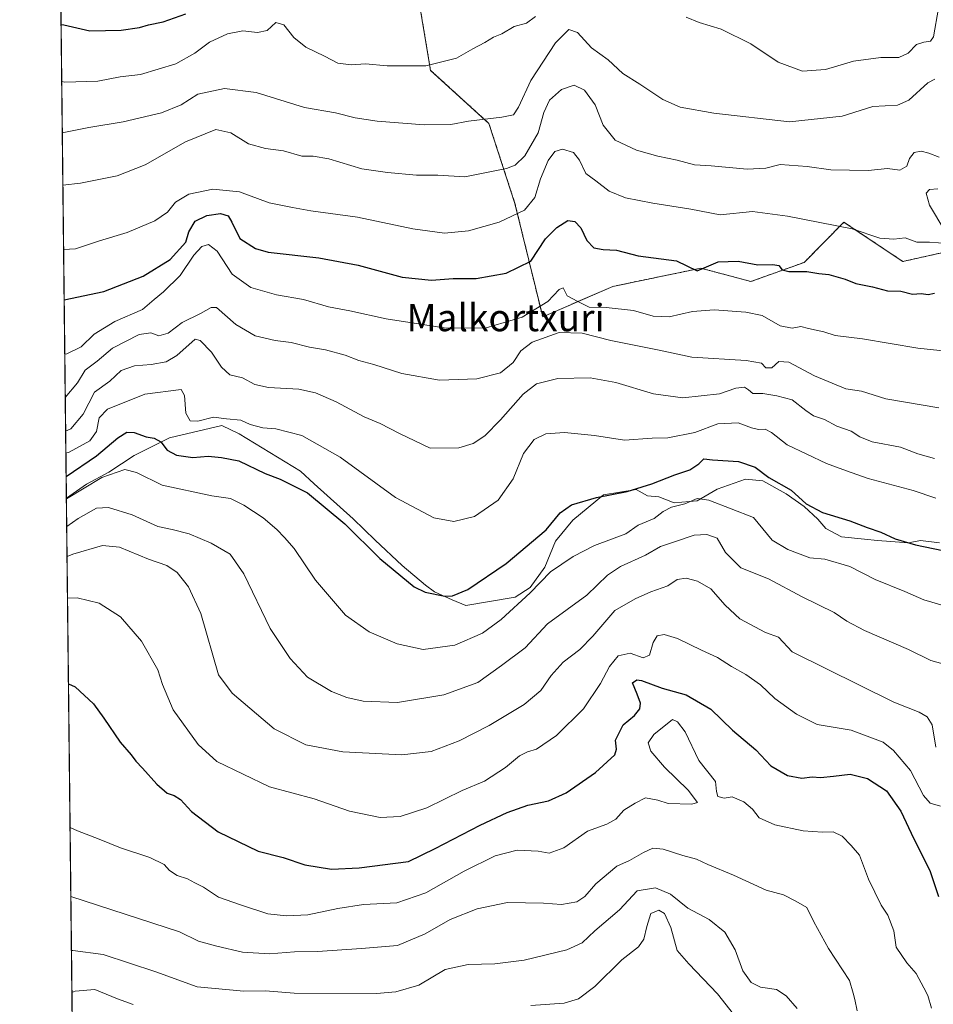
# Model space of a CAD drawing. Units: metres. Extents: x 576430 to 579863, y 4756619 to 4758971.
# Drawn here: x 576443 to 576712, y 4757178 to 4757468 of the extents above; entities that cross this region are included whole.
import ezdxf
from ezdxf.enums import TextEntityAlignment as Align

# ---------------------------------------------------------------- set-up
doc = ezdxf.new("R2010")
doc.units = ezdxf.units.M
doc.header["$MEASUREMENT"] = 0
doc.linetypes.add('TRAZOS', pattern=[0.75, 0.5, -0.25])
for name, color, linetype, lineweight in [('Arbolado forestal', 92, 'TRAZOS', 0), ('Arbolado forestal CxS', 92, 'Continuous', 0), ('Comarca CxS', 133, 'Continuous', 0), ('Comunidad Autónoma CxS', 142, 'Continuous', 0), ('Curva de nivel maestra', 36, 'Continuous', 30), ('Curva de nivel normal', 36, 'Continuous', 0), ('Entidad de ámbito territorial CxS', 92, 'Continuous', 0), ('Espacio natural protegido', 2, 'Continuous', 13), ('Espacio natural protegido CxS', 2, 'Continuous', 0), ('Municipio CxS', 142, 'Continuous', 0), ('Provincia CxS', 1, 'Continuous', 0), ('Texto cartográfico', 19, 'Continuous', 0)]:
    doc.layers.add(name, color=color, linetype=linetype, lineweight=lineweight)
doc.styles.add('Arial', font='txt', dxfattribs={"height": 0.2})

# ---------------------------------------------------------------- blocks, each defined once
blk = doc.blocks.new('*U169')
at = {"layer": 'Curva de nivel normal', "color": 36, "linetype": 'Continuous', "lineweight": 0}
blk.add_polyline3d([(576456.77, 4757347.23, 1060), (576458.34, 4757347.9, 1060), (576461.91, 4757352.23, 1060), (576465.28, 4757358.68, 1060), (576469.81, 4757361.91, 1060), (576473.12, 4757365.07, 1060), (576477.05, 4757366.44, 1060), (576481.96, 4757366.8, 1060), (576486.42, 4757367.59, 1060), (576489.54, 4757369.51, 1060), (576494.97, 4757374.31, 1060), (576496.4, 4757373.93, 1060), (576499.79, 4757370.47, 1060), (576502.67, 4757366.02, 1060), (576505.18, 4757363.82, 1060), (576508.86, 4757362.88, 1060), (576512.53, 4757360.99, 1060), (576516.55, 4757360.12, 1060), (576525.48, 4757359.58, 1060), (576530.44, 4757358.46, 1060), (576536.46, 4757355.81, 1060), (576544.75, 4757351.43, 1060), (576549.45, 4757349.47, 1060), (576555.17, 4757346.52, 1060), (576564.17, 4757342.18, 1060), (576572.65, 4757342.3, 1060), (576576.88, 4757343.59, 1060), (576580.28, 4757345.85, 1060), (576584.93, 4757350.54, 1060), (576591.53, 4757358.14, 1060), (576595.47, 4757361.17, 1060), (576601.78, 4757362.73, 1060), (576611.31, 4757362.91, 1060), (576618.87, 4757361.55, 1060), (576629.97, 4757358.16, 1060), (576638.6, 4757357.04, 1060), (576649.37, 4757358.18, 1060), (576654.22, 4757359.88, 1060), (576656.73, 4757360.21, 1060), (576657.99, 4757359.41, 1060), (576659.22, 4757358.3, 1060), (576662.16, 4757358.28, 1060), (576666.29, 4757357.6, 1060), (576670.86, 4757356.4, 1060), (576674.84, 4757353.31, 1060), (576677.06, 4757351.73, 1060), (576680.3, 4757350.65, 1060), (576683.97, 4757348.65, 1060), (576688.21, 4757347.22, 1060), (576690.72, 4757345.5, 1060), (576694.34, 4757344.09, 1060), (576702.7, 4757342.48, 1060), (576707.86, 4757340.54, 1060), (576712.78, 4757339.13, 1060)], dxfattribs=at)
blk = doc.blocks.new('*U170')
at = {"layer": 'Curva de nivel normal', "color": 36, "linetype": 'Continuous', "lineweight": 0}
blk.add_polyline3d([(576455.97, 4757419.69, 1085), (576461.17, 4757420.23, 1085), (576471.94, 4757422.38, 1085), (576480.19, 4757425.63, 1085), (576492.06, 4757432.46, 1085), (576501.02, 4757436, 1085), (576505.45, 4757435.08, 1085), (576510.66, 4757431.8, 1085), (576515.69, 4757430.43, 1085), (576520.98, 4757429.8, 1085), (576526.32, 4757428.21, 1085), (576529.71, 4757428.17, 1085), (576534.36, 4757427.4, 1085), (576544.03, 4757424.46, 1085), (576551.63, 4757423.43, 1085), (576560.11, 4757422.61, 1085), (576566.47, 4757422.57, 1085), (576574.43, 4757422.15, 1085), (576586.67, 4757424.52, 1085), (576589.18, 4757425.57, 1085), (576592.06, 4757428.33, 1085), (576595.96, 4757435.04, 1085), (576597.64, 4757441.02, 1085), (576599.32, 4757444.73, 1085), (576602.86, 4757447.79, 1085), (576606.63, 4757449.13, 1085), (576609.63, 4757447.66, 1085), (576612.76, 4757443.33, 1085), (576615.09, 4757437.33, 1085), (576618.7, 4757432.94, 1085), (576624.98, 4757429.99, 1085), (576631.2, 4757428.17, 1085), (576636.89, 4757427.06, 1085), (576642.03, 4757425.67, 1085), (576646.97, 4757425.32, 1085), (576657.54, 4757424.38, 1085), (576663.06, 4757424.7, 1085), (576667.33, 4757425.78, 1085), (576675.19, 4757425.15, 1085), (576682.19, 4757424.15, 1085), (576693.19, 4757424, 1085), (576698.86, 4757424.59, 1085), (576702.53, 4757424.02, 1085), (576704.58, 4757425.23, 1085), (576705.37, 4757427.46, 1085), (576706.76, 4757429.27, 1085), (576708.82, 4757429.7, 1085), (576711.03, 4757429.05, 1085), (576714.12, 4757427.91, 1085)], dxfattribs=at)
blk = doc.blocks.new('*U172')
at = {"layer": 'Curva de nivel normal', "color": 36, "linetype": 'Continuous', "lineweight": 0}
blk.add_polyline3d([(576458.304553, 4757210.236953, 1015), (576490.36, 4757199.83, 1015), (576495.88, 4757197.04, 1015), (576501.36, 4757195.59, 1015), (576508.84, 4757193.83, 1015), (576516.86, 4757193.31, 1015), (576524.23, 4757193.86, 1015), (576531.01, 4757194.03, 1015), (576543.9, 4757194.85, 1015), (576554.53, 4757195.81, 1015), (576562.66, 4757199.17, 1015), (576570.05, 4757203.38, 1015), (576577.99, 4757206.52, 1015), (576586.97, 4757208.44, 1015), (576597.52, 4757208.2, 1015), (576602.82, 4757207.84, 1015), (576607.4, 4757208.67, 1015), (576609.72, 4757210.2, 1015), (576612.94, 4757213.95, 1015), (576619.19, 4757219.15, 1015), (576622.94, 4757220.76, 1015), (576627.03, 4757223.19, 1015), (576629.79, 4757224.39, 1015), (576632.79, 4757224.14, 1015), (576638.6, 4757222.25, 1015), (576642.62, 4757221.18, 1015), (576646.01, 4757219.58, 1015), (576653.5, 4757216.5, 1015), (576663.18, 4757212.1, 1015), (576668.29, 4757210.64, 1015), (576671.89, 4757208.79, 1015), (576675.11, 4757207, 1015), (576677.17, 4757202.73, 1015), (576681.54, 4757194.89, 1015), (576687.69, 4757185.41, 1015), (576688.83, 4757181.68, 1015), (576689.28, 4757179.91, 1015), (576689.98, 4757176.5, 1015)], dxfattribs=at)
blk = doc.blocks.new('*U175')
at = {"layer": 'Curva de nivel normal', "color": 36, "linetype": 'Continuous', "lineweight": 0}
for points in [[(576455.62, 4757450.2, 1095), (576456.53, 4757450.02, 1095), (576466.25, 4757450.29, 1095), (576472.83, 4757451.52, 1095), (576478.88, 4757452.28, 1095), (576489.27, 4757455.42, 1095), (576494.86, 4757458.48, 1095), (576499.19, 4757461.78, 1095), (576504.51, 4757464.22, 1095), (576508.94, 4757465.11, 1095), (576513.27, 4757464.61, 1095), (576516.11, 4757465.24, 1095), (576518.72, 4757467.51, 1095), (576521.06, 4757466.85, 1095), (576523.99, 4757463.15, 1095), (576527.51, 4757460.32, 1095), (576533.01, 4757457.64, 1095), (576536.98, 4757455.58, 1095), (576540.88, 4757455.04, 1095), (576545.14, 4757455.37, 1095), (576551.48, 4757454.83, 1095), (576562.85, 4757454.76, 1095), (576571.97, 4757457.01, 1095), (576576.79, 4757459.81, 1095), (576580.24, 4757461.63, 1095), (576582.81, 4757463.23, 1095), (576585.27, 4757464.17, 1095), (576588.88, 4757466.34, 1095), (576592.53, 4757467.34, 1095), (576595.19, 4757469.35, 1095)], [(576639.58, 4757469.1, 1095), (576643.42, 4757467.58, 1095), (576649.9, 4757465.63, 1095), (576658.63, 4757461.29, 1095), (576666.74, 4757455.86, 1095), (576673.89, 4757453.18, 1095), (576680.62, 4757453.71, 1095), (576688.86, 4757456.12, 1095), (576696.94, 4757457.25, 1095), (576702.22, 4757457.26, 1095), (576704.99, 4757458.54, 1095), (576707.44, 4757461.05, 1095), (576709.58, 4757461.74, 1095), (576711.54, 4757462.07, 1095), (576712.43, 4757463.36, 1095), (576713.97, 4757471.81, 1095)]]:
    blk.add_polyline3d(points, dxfattribs=at)
blk = doc.blocks.new('*U179')
at = {"layer": 'Curva de nivel normal', "color": 36, "linetype": 'Continuous', "lineweight": 0}
for points in [[(576458.62, 4757181.94, 1005), (576459.56, 4757182.27, 1005), (576465.36, 4757182.84, 1005), (576472.05, 4757180.1, 1005), (576476.71, 4757178.35, 1005)], [(576593.86, 4757178.1, 1005), (576603.69, 4757178.8, 1005), (576607.86, 4757180.03, 1005), (576612.69, 4757183.69, 1005), (576620.59, 4757191.54, 1005), (576625.58, 4757195.36, 1005), (576627.14, 4757197.65, 1005), (576628.03, 4757201.36, 1005), (576629.2, 4757205.21, 1005), (576631.5, 4757206.18, 1005), (576633.2, 4757205.21, 1005), (576635.03, 4757201.05, 1005), (576636.93, 4757194.28, 1005), (576640.33, 4757190.36, 1005), (576648.86, 4757181.51, 1005), (576653.55, 4757175.57, 1005)]]:
    blk.add_polyline3d(points, dxfattribs=at)
blk = doc.blocks.new('*U198')
at = {"layer": 'Curva de nivel normal', "color": 36, "linetype": 'Continuous', "lineweight": 0}
blk.add_polyline3d([(576455.79, 4757435.02, 1090), (576463.59, 4757436.61, 1090), (576473.74, 4757438.28, 1090), (576485.06, 4757440.97, 1090), (576490.81, 4757443.26, 1090), (576495.68, 4757446.43, 1090), (576503.54, 4757448.09, 1090), (576512.94, 4757446.95, 1090), (576527.16, 4757442.5, 1090), (576536.28, 4757440.96, 1090), (576542.12, 4757439.47, 1090), (576548.53, 4757438.54, 1090), (576562.45, 4757437.43, 1090), (576570.27, 4757437.48, 1090), (576575.48, 4757438.46, 1090), (576585.24, 4757439.7, 1090), (576588.76, 4757440.4, 1090), (576590.21, 4757442.63, 1090), (576593.82, 4757450.43, 1090), (576601.12, 4757461.58, 1090), (576605.04, 4757465.45, 1090), (576607.54, 4757464.6, 1090), (576611.67, 4757460.1, 1090), (576616.64, 4757456.56, 1090), (576620.94, 4757452.58, 1090), (576625.94, 4757449.39, 1090), (576632.69, 4757444.9, 1090), (576637.85, 4757442.66, 1090), (576647.75, 4757440.88, 1090), (576670.03, 4757438.29, 1090), (576685.55, 4757439.96, 1090), (576694.63, 4757442.82, 1090), (576701.8, 4757443.2, 1090), (576705.18, 4757444.66, 1090), (576710.77, 4757449.79, 1090), (576712.82, 4757450.85, 1090)], dxfattribs=at)
blk = doc.blocks.new('*U200')
at = {"layer": 'Curva de nivel normal', "color": 36, "linetype": 'Continuous', "lineweight": 0}
blk.add_polyline3d([(576456.66, 4757357.17, 1065), (576460.31, 4757361.4, 1065), (576462.51, 4757365.21, 1065), (576466.06, 4757367.87, 1065), (576470.61, 4757371.7, 1065), (576478.42, 4757375.68, 1065), (576481.86, 4757376.21, 1065), (576484.28, 4757375.33, 1065), (576486.98, 4757376.12, 1065), (576491.16, 4757379.22, 1065), (576496.53, 4757381.84, 1065), (576499.62, 4757383.65, 1065), (576501.23, 4757383.62, 1065), (576506.94, 4757378.64, 1065), (576512.65, 4757375.33, 1065), (576518.52, 4757373.9, 1065), (576523.22, 4757373.35, 1065), (576528.59, 4757371.95, 1065), (576533.36, 4757371.14, 1065), (576539.16, 4757369.58, 1065), (576543.2, 4757368.07, 1065), (576547.54, 4757366.89, 1065), (576555.84, 4757364.21, 1065), (576566.94, 4757362.24, 1065), (576577.96, 4757362.6, 1065), (576584.93, 4757364.38, 1065), (576588.63, 4757367.4, 1065), (576590.86, 4757370.84, 1065), (576594.19, 4757373.47, 1065), (576602.19, 4757376.22, 1065), (576608.95, 4757376.1, 1065), (576617.44, 4757373.93, 1065), (576631.67, 4757371.02, 1065), (576641.23, 4757368.99, 1065), (576657.22, 4757368.05, 1065), (576661.81, 4757367.28, 1065), (576663.02, 4757365.83, 1065), (576664.86, 4757365.9, 1065), (576666.86, 4757367.72, 1065), (576669.86, 4757367.52, 1065), (576677.39, 4757363.48, 1065), (576686.65, 4757359.66, 1065), (576691.28, 4757359.02, 1065), (576698.38, 4757356.74, 1065), (576714.07, 4757354.08, 1065)], dxfattribs=at)
blk = doc.blocks.new('*U203')
at = {"layer": 'Curva de nivel normal', "color": 36, "linetype": 'Continuous', "lineweight": 0}
for points in [[(576456.18, 4757400.75, 1080), (576459.67, 4757400.95, 1080), (576466.8, 4757403.29, 1080), (576474.95, 4757405.74, 1080), (576483.04, 4757409.16, 1080), (576486.75, 4757411.69, 1080), (576489.11, 4757414.66, 1080), (576493.08, 4757416.98, 1080), (576500.14, 4757418.48, 1080), (576507.97, 4757417.65, 1080), (576516.75, 4757414.43, 1080), (576523.58, 4757413.03, 1080), (576529, 4757412.06, 1080), (576542.73, 4757410.27, 1080), (576559.04, 4757406.78, 1080), (576568.37, 4757405.54, 1080), (576575.49, 4757406.25, 1080), (576584.53, 4757408.71, 1080), (576591.92, 4757412.28, 1080), (576595.04, 4757416.02, 1080), (576596.64, 4757421.54, 1080), (576598.94, 4757426.92, 1080), (576600.9, 4757429.56, 1080), (576603.19, 4757430.24, 1080), (576606.41, 4757429.26, 1080), (576608.2, 4757426.99, 1080), (576610.01, 4757423.13, 1080), (576612.99, 4757420.97, 1080), (576616.86, 4757417.86, 1080), (576621.76, 4757415.9, 1080), (576629.79, 4757414.33, 1080), (576641.01, 4757412.58, 1080), (576649.58, 4757410.95, 1080), (576659.17, 4757411.94, 1080), (576669.49, 4757410.5, 1080), (576688.45, 4757406.8, 1080), (576696.65, 4757404, 1080), (576700.72, 4757403.74, 1080), (576704.14, 4757404.16, 1080), (576707.53, 4757402.82, 1080), (576711.31, 4757402.84, 1080), (576716.53, 4757402.51, 1080)], [(576715.82, 4757406.16, 1080), (576711.25, 4757413.72, 1080), (576710.28, 4757417.28, 1080), (576711.27, 4757418.36, 1080), (576713.76, 4757418.6, 1080)]]:
    blk.add_polyline3d(points, dxfattribs=at)
blk = doc.blocks.new('*U205')
at = {"layer": 'Curva de nivel normal', "color": 36, "linetype": 'Continuous', "lineweight": 0}
blk.add_polyline3d([(576716.19, 4757370.8, 1070), (576707.86, 4757371.62, 1070), (576691.53, 4757374.41, 1070), (576683.53, 4757375.43, 1070), (576680.19, 4757376.45, 1070), (576675.64, 4757377.47, 1070), (576673.35, 4757377.99, 1070), (576670.82, 4757377.52, 1070), (576667.28, 4757378.23, 1070), (576661.95, 4757381.23, 1070), (576657.19, 4757382.3, 1070), (576647.8, 4757382.93, 1070), (576641.44, 4757382.46, 1070), (576634.59, 4757380.93, 1070), (576629.88, 4757381.12, 1070), (576624.12, 4757382.7, 1070), (576616.05, 4757383.59, 1070), (576611.06, 4757383.77, 1070), (576607.66, 4757385.37, 1070), (576604.58, 4757387.11, 1070), (576603.36, 4757389.45, 1070), (576602.13, 4757388.97, 1070), (576598.87, 4757385.36, 1070), (576591.28, 4757380.74, 1070), (576580.68, 4757377.69, 1070), (576568.86, 4757377.58, 1070), (576558.21, 4757379.2, 1070), (576551.2, 4757380.31, 1070), (576540.53, 4757382.65, 1070), (576534.19, 4757383.82, 1070), (576526.86, 4757385.99, 1070), (576518.86, 4757387.4, 1070), (576511.35, 4757389.49, 1070), (576505.82, 4757393.46, 1070), (576501.39, 4757400.2, 1070), (576498.87, 4757402.16, 1070), (576496.86, 4757401.64, 1070), (576494.53, 4757399.02, 1070), (576490.55, 4757393.09, 1070), (576485.63, 4757388.21, 1070), (576482.88, 4757385.98, 1070), (576479.46, 4757383, 1070), (576471.25, 4757379.51, 1070), (576465.16, 4757375.76, 1070), (576461.35, 4757372.06, 1070), (576457.17, 4757370.01, 1070), (576456.52, 4757369.89, 1070)], dxfattribs=at)
blk = doc.blocks.new('*U211')
at = {"layer": 'Curva de nivel normal', "color": 36, "linetype": 'Continuous', "lineweight": 0}
blk.add_polyline3d([(576458.482297, 4757194.323467, 1010), (576458.95, 4757194.3, 1010), (576467.82, 4757193.16, 1010), (576483.34, 4757188.02, 1010), (576495.58, 4757183.6, 1010), (576509.32, 4757182.33, 1010), (576515.71, 4757182.39, 1010), (576524.06, 4757181.74, 1010), (576548.34, 4757181.66, 1010), (576554.08, 4757182.1, 1010), (576560.82, 4757184.05, 1010), (576568.55, 4757188.67, 1010), (576575.32, 4757190.2, 1010), (576583.2, 4757190.35, 1010), (576591.85, 4757191.43, 1010), (576604.41, 4757194.48, 1010), (576608.98, 4757196.53, 1010), (576612.66, 4757200.11, 1010), (576619.98, 4757206.29, 1010), (576625.19, 4757211.82, 1010), (576630.52, 4757212.74, 1010), (576634.99, 4757210.91, 1010), (576640.09, 4757206.78, 1010), (576646.38, 4757203.44, 1010), (576650.96, 4757199.65, 1010), (576654.03, 4757194.5, 1010), (576656.24, 4757188.28, 1010), (576658.73, 4757184.91, 1010), (576661.53, 4757183.5, 1010), (576666.19, 4757182.76, 1010), (576669.08, 4757180.99, 1010), (576672.25, 4757177.26, 1010)], dxfattribs=at)
blk = doc.blocks.new('*U216')
at = {"layer": 'Curva de nivel normal', "color": 36, "linetype": 'Continuous', "lineweight": 0}
blk.add_polyline3d([(576456.8474, 4757340.6997, 1055), (576457.79, 4757341, 1055), (576463.88, 4757344.33, 1055), (576465.85, 4757347.14, 1055), (576466.7, 4757351.13, 1055), (576469.11, 4757353.73, 1055), (576480.14, 4757358.07, 1055), (576490.78, 4757359.46, 1055), (576491.84, 4757357.67, 1055), (576492.22, 4757352.49, 1055), (576493.44, 4757350.27, 1055), (576495.7, 4757350.13, 1055), (576500.38, 4757351.38, 1055), (576504.21, 4757350.84, 1055), (576508.36, 4757350.43, 1055), (576511.19, 4757349.2, 1055), (576514.86, 4757348.15, 1055), (576518.73, 4757347.91, 1055), (576526.32, 4757345.98, 1055), (576537.65, 4757339.57, 1055), (576554, 4757327.68, 1055), (576565.26, 4757321.74, 1055), (576571.11, 4757320.62, 1055), (576577.19, 4757322.08, 1055), (576584.19, 4757326.94, 1055), (576588.65, 4757333.18, 1055), (576591.69, 4757340.65, 1055), (576594.83, 4757344.77, 1055), (576598.25, 4757346.43, 1055), (576603.71, 4757346.78, 1055), (576612.58, 4757345.93, 1055), (576621.41, 4757344.53, 1055), (576629.58, 4757345.16, 1055), (576634.19, 4757345.24, 1055), (576642.19, 4757346.8, 1055), (576648.93, 4757349.4, 1055), (576654.88, 4757349.64, 1055), (576658.85, 4757348.2, 1055), (576660.92, 4757347.66, 1055), (576662.82, 4757347.76, 1055), (576664.73, 4757346.81, 1055), (576669.36, 4757343.23, 1055), (576680.91, 4757337.72, 1055), (576686.86, 4757335.52, 1055), (576693.17, 4757333.31, 1055), (576706.42, 4757329.76, 1055), (576713.17, 4757327.46, 1055)], dxfattribs=at)
blk = doc.blocks.new('*U217')
at = {"layer": 'Curva de nivel maestra', "color": 36, "linetype": 'Continuous', "lineweight": 30}
blk.add_polyline3d([(576455.44, 4757466.97, 1100), (576456.23, 4757466.91, 1100), (576463.94, 4757465.08, 1100), (576473.13, 4757465.34, 1100), (576478.53, 4757466.07, 1100), (576481.19, 4757466.85, 1100), (576485.53, 4757467.72, 1100), (576492.19, 4757470.08, 1100)], dxfattribs=at)
blk = doc.blocks.new('*U227')
at = {"layer": 'Curva de nivel maestra', "color": 36, "linetype": 'Continuous', "lineweight": 30}
blk.add_polyline3d([(576456.34, 4757385.85, 1075), (576468.08, 4757388.34, 1075), (576479.58, 4757392.84, 1075), (576487.55, 4757397.76, 1075), (576492.2, 4757402.87, 1075), (576493.07, 4757405.87, 1075), (576494.94, 4757409.1, 1075), (576498.39, 4757410.76, 1075), (576502.42, 4757411.3, 1075), (576504.66, 4757410.62, 1075), (576505.76, 4757408.76, 1075), (576508.09, 4757403.97, 1075), (576512.71, 4757401.01, 1075), (576516.46, 4757399.94, 1075), (576531.34, 4757398.24, 1075), (576542.94, 4757396.09, 1075), (576555.92, 4757392.59, 1075), (576564.58, 4757391.71, 1075), (576570.91, 4757392.18, 1075), (576577.71, 4757392.18, 1075), (576586.57, 4757393.72, 1075), (576593.78, 4757397.28, 1075), (576598.18, 4757403.87, 1075), (576601.5, 4757407.23, 1075), (576604.74, 4757409.23, 1075), (576606.82, 4757408.94, 1075), (576608.52, 4757407.04, 1075), (576610.32, 4757403.4, 1075), (576612.38, 4757401.24, 1075), (576615.1, 4757400.72, 1075), (576619.02, 4757400.56, 1075), (576625.48, 4757398.82, 1075), (576636.79, 4757397.4, 1075), (576642.86, 4757394.39, 1075), (576649.02, 4757397.04, 1075), (576654.91, 4757397.3, 1075), (576660.68, 4757396.23, 1075), (576665.15, 4757396.32, 1075), (576666.85, 4757395.96, 1075), (576667.86, 4757394.74, 1075), (576669.84, 4757394.22, 1075), (576675.11, 4757394.22, 1075), (576678.64, 4757393.68, 1075), (576681.57, 4757393.35, 1075), (576686.41, 4757391.97, 1075), (576689.58, 4757390.73, 1075), (576694.53, 4757389.69, 1075), (576698.86, 4757388.58, 1075), (576702.79, 4757388.45, 1075), (576706.25, 4757387.56, 1075), (576708.79, 4757387.74, 1075), (576710.88, 4757387.47, 1075), (576712.74, 4757387.84, 1075)], dxfattribs=at)

msp = doc.modelspace()

# ---------------------------------------------------------------- linework, layer by layer
at = {"layer": 'Arbolado forestal', "color": 92, "linetype": 'TRAZOS', "lineweight": 0}
for points in [[(576458.76, 4757169.64, 996.28), (576451.96, 4757778.55, 1201.72)], [(576789.47, 4757472.08, 1102.78), (576777.42, 4757452.61, 1097.71), (576751.87, 4757422.19, 1086.23), (576717.48, 4757400.31, 1078.95), (576703.41, 4757397.18, 1077.76), (576699.73, 4757399.64, 1078.43), (576686.06, 4757408.76, 1080.23), (576674.38, 4757396.92, 1075.84), (576658.67, 4757391.28, 1073.1), (576643.9, 4757395.2, 1074.69), (576618, 4757389.84, 1071.98), (576597.32, 4757380.86, 1068.52), (576589.16, 4757414.22, 1081.06), (576581.48, 4757437.83, 1089.31), (576564.29, 4757453.46, 1094.53), (576561.16, 4757472.22, 1099.12)]]:
    msp.add_polyline3d(points, dxfattribs=at)
at = {"layer": 'Arbolado forestal CxS', "color": 92, "linetype": 'Continuous', "lineweight": 0}
for points in [[(576458.76, 4757169.64, 996.28), (576451.96, 4757778.55, 1201.72)], [(576789.47, 4757472.08, 1102.78), (576777.42, 4757452.61, 1097.71), (576751.87, 4757422.19, 1086.23), (576717.48, 4757400.31, 1078.95), (576703.41, 4757397.18, 1077.76), (576699.73, 4757399.64, 1078.43), (576686.06, 4757408.76, 1080.23), (576674.38, 4757396.92, 1075.84), (576658.67, 4757391.28, 1073.1), (576643.9, 4757395.2, 1074.68), (576618, 4757389.84, 1071.98), (576597.32, 4757380.86, 1068.52), (576589.16, 4757414.22, 1081.06), (576581.48, 4757437.83, 1089.31), (576564.29, 4757453.46, 1094.53), (576561.16, 4757472.22, 1099.12)], [(576561.16, 4757472.22, 1099.12), (576564.29, 4757453.46, 1094.53), (576581.48, 4757437.83, 1089.31), (576589.16, 4757414.22, 1081.06), (576597.32, 4757380.86, 1068.52), (576618, 4757389.84, 1071.98), (576643.9, 4757395.2, 1074.68), (576658.67, 4757391.28, 1073.1), (576674.38, 4757396.92, 1075.84), (576686.06, 4757408.76, 1080.23), (576699.73, 4757399.64, 1078.43), (576703.41, 4757397.18, 1077.76), (576717.48, 4757400.31, 1078.95), (576751.87, 4757422.19, 1086.23), (576777.42, 4757452.61, 1097.71), (576789.47, 4757472.08, 1102.78)]]:
    msp.add_polyline3d(points, dxfattribs=at)
at = {"layer": 'Comarca CxS', "color": 133, "linetype": 'Continuous', "lineweight": 0}
msp.add_polyline3d([(579863.45, 4756657.51, 1094.18), (576750.35, 4756622.1, 796.75), (576464.91, 4756618.85, 748.4), (576451.96, 4757778.54, 1201.71)], dxfattribs=at)
msp.add_polyline3d([(579863.45, 4756657.51, 1094.18), (576750.35, 4756622.1, 796.75), (576464.91, 4756618.85, 748.4), (576451.96, 4757778.54, 1201.71)], dxfattribs=at)
at = {"layer": 'Comunidad Autónoma CxS', "color": 142, "linetype": 'Continuous', "lineweight": 0}
msp.add_polyline3d([(578122.66, 4756637.71, 995.98), (576750.35, 4756622.1, 796.75), (576464.91, 4756618.85, 748.4), (576451.96, 4757778.54, 1201.71)], dxfattribs=at)
msp.add_polyline3d([(578122.66, 4756637.71, 995.98), (576750.35, 4756622.1, 796.75), (576464.91, 4756618.85, 748.4), (576451.96, 4757778.54, 1201.71)], dxfattribs=at)
at = {"layer": 'Curva de nivel maestra', "color": 36, "linetype": 'Continuous', "lineweight": 30}
for points in [[(576456.92, 4757333.83, 1050), (576465.86, 4757339.98, 1050), (576472.19, 4757345.28, 1050), (576474.8, 4757346.94, 1050), (576476.95, 4757346.84, 1050), (576480.46, 4757345.56, 1050), (576482.86, 4757345.13, 1050), (576484.83, 4757344.05, 1050), (576486.73, 4757341.66, 1050), (576489.43, 4757340.17, 1050), (576494.27, 4757339.48, 1050), (576498.76, 4757339.82, 1050), (576502.71, 4757339.47, 1050), (576507.82, 4757338.48, 1050), (576515.54, 4757334.75, 1050), (576520.01, 4757333.08, 1050), (576528.06, 4757329.08, 1050), (576539.01, 4757319.95, 1050), (576549.32, 4757309.72, 1050), (576559.41, 4757301.36, 1050), (576562.71, 4757299.82, 1050), (576568.49, 4757298.63, 1050), (576570.71, 4757298.75, 1050), (576575.31, 4757300.62, 1050), (576586.58, 4757308.21, 1050), (576598.38, 4757318.21, 1050), (576602.43, 4757323.21, 1050), (576605.77, 4757325.57, 1050), (576613.17, 4757327.64, 1050), (576622.2, 4757329.48, 1050), (576629.52, 4757331.72, 1050), (576636.28, 4757334.34, 1050), (576640.64, 4757335.78, 1050), (576643.32, 4757337.55, 1050), (576644.82, 4757339.05, 1050), (576647.38, 4757338.73, 1050), (576654.96, 4757338.31, 1050), (576659.89, 4757336.57, 1050), (576663.92, 4757333.6, 1050), (576670.5, 4757329.8, 1050), (576674.91, 4757325.77, 1050), (576679.79, 4757323.29, 1050), (576687.84, 4757320.78, 1050), (576692.88, 4757318.8, 1050), (576696.91, 4757317.44, 1050), (576701.17, 4757315.51, 1050), (576707.18, 4757313.72, 1050), (576715.19, 4757312.05, 1050)], [(576457.61, 4757272.81, 1025), (576459.61, 4757271.98, 1025), (576464.96, 4757266.9, 1025), (576468.04, 4757262.72, 1025), (576472.86, 4757255.64, 1025), (576476.09, 4757251.91, 1025), (576477.45, 4757250.05, 1025), (576479.45, 4757248.01, 1025), (576483.61, 4757243.29, 1025), (576486.72, 4757240.59, 1025), (576488.8, 4757239.94, 1025), (576490.64, 4757238.74, 1025), (576493.85, 4757235.19, 1025), (576501.76, 4757229.26, 1025), (576513.5, 4757223.53, 1025), (576520.86, 4757221.63, 1025), (576527.27, 4757219.5, 1025), (576535.15, 4757218.28, 1025), (576543.27, 4757218.68, 1025), (576557.75, 4757220.52, 1025), (576565.61, 4757224.28, 1025), (576578.86, 4757231.2, 1025), (576586.86, 4757234.88, 1025), (576592.99, 4757237.11, 1025), (576599.03, 4757238.37, 1025), (576604.2, 4757240.67, 1025), (576612.89, 4757246.72, 1025), (576618.6, 4757251.89, 1025), (576619.04, 4757253.58, 1025), (576618.81, 4757256.18, 1025), (576621, 4757260.78, 1025), (576624.4, 4757263.52, 1025), (576625.96, 4757265.45, 1025), (576626.14, 4757267.17, 1025), (576625.18, 4757269.81, 1025), (576623.8, 4757273.14, 1025), (576625.08, 4757274.03, 1025), (576626.46, 4757273.83, 1025), (576632.5, 4757271.52, 1025), (576639.58, 4757269.6, 1025), (576646.82, 4757265.39, 1025), (576653.23, 4757259.13, 1025), (576660.15, 4757253.42, 1025), (576664.52, 4757248.66, 1025), (576669.46, 4757245.8, 1025), (576673.66, 4757245.03, 1025), (576676.72, 4757245.41, 1025), (576679.18, 4757245.28, 1025), (576682.96, 4757245.58, 1025), (576687.86, 4757246.18, 1025), (576693.05, 4757244.95, 1025), (576698.63, 4757241.28, 1025), (576702.84, 4757235.28, 1025), (576706.68, 4757227.22, 1025), (576711.38, 4757217.87, 1025), (576713.95, 4757210.16, 1025)]]:
    msp.add_polyline3d(points, dxfattribs=at)
at = {"layer": 'Curva de nivel normal', "color": 36, "linetype": 'Continuous', "lineweight": 0}
for points in [[(576457, 4757327.27, 1045), (576467.47, 4757333.55, 1045), (576474.23, 4757335.94, 1045), (576477.67, 4757335.08, 1045), (576485.23, 4757331.36, 1045), (576499.89, 4757328.2, 1045), (576505.33, 4757327.4, 1045), (576509.31, 4757325.44, 1045), (576514.94, 4757321.69, 1045), (576519.04, 4757318.3, 1045), (576521.22, 4757315.9, 1045), (576524.15, 4757312.68, 1045), (576530.42, 4757303.32, 1045), (576539.23, 4757292.99, 1045), (576546.19, 4757288.14, 1045), (576554.46, 4757284.64, 1045), (576562.13, 4757282.94, 1045), (576571.41, 4757284.22, 1045), (576579.55, 4757287.78, 1045), (576585.06, 4757291.74, 1045), (576593.67, 4757299.58, 1045), (576599.62, 4757305.76, 1045), (576606.28, 4757310.35, 1045), (576612.55, 4757313.54, 1045), (576621.78, 4757316.98, 1045), (576625.43, 4757319.51, 1045), (576630.19, 4757321.5, 1045), (576632.86, 4757323.57, 1045), (576635.26, 4757324.83, 1045), (576639.17, 4757325.82, 1045), (576642.8, 4757327.42, 1045), (576646.28, 4757326.9, 1045), (576659.43, 4757321.82, 1045), (576664.95, 4757315.09, 1045), (576669.58, 4757312.36, 1045), (576676.01, 4757309.96, 1045), (576680.48, 4757309.56, 1045), (576687.82, 4757307.32, 1045), (576695.31, 4757303.52, 1045), (576704.04, 4757300.02, 1045), (576709.57, 4757297.54, 1045), (576715.96, 4757295.68, 1045)], [(576457.09, 4757319.11, 1040), (576460.43, 4757321.46, 1040), (576465.83, 4757324.59, 1040), (576469.37, 4757324.72, 1040), (576476.43, 4757322.59, 1040), (576483.92, 4757319.18, 1040), (576488.13, 4757318.24, 1040), (576493.16, 4757316.95, 1040), (576499.64, 4757314.27, 1040), (576505.29, 4757310.97, 1040), (576509.24, 4757305.25, 1040), (576517.08, 4757289.1, 1040), (576522.95, 4757280.3, 1040), (576528.06, 4757274.74, 1040), (576535.09, 4757270.52, 1040), (576539.6, 4757268.81, 1040), (576544.48, 4757267.74, 1040), (576554.56, 4757267.34, 1040), (576568.19, 4757269.56, 1040), (576578.19, 4757273.24, 1040), (576585.19, 4757278.19, 1040), (576592.19, 4757283.38, 1040), (576598.72, 4757290.44, 1040), (576610.31, 4757298.96, 1040), (576616.42, 4757304.78, 1040), (576620.2, 4757307.41, 1040), (576627.65, 4757310.74, 1040), (576632.01, 4757313.25, 1040), (576636.48, 4757314.69, 1040), (576641.91, 4757316.59, 1040), (576645.68, 4757316.77, 1040), (576648.69, 4757315.71, 1040), (576651.18, 4757311.49, 1040), (576655.66, 4757306.98, 1040), (576663.88, 4757303.72, 1040), (576673.8, 4757298.48, 1040), (576683.2, 4757293.8, 1040), (576686.96, 4757291.22, 1040), (576692.14, 4757288.56, 1040), (576705.04, 4757282.92, 1040), (576711.68, 4757279.67, 1040), (576718.75, 4757277.74, 1040)], [(576457.19, 4757310.26, 1035), (576458.93, 4757311.02, 1035), (576467.68, 4757313.52, 1035), (576472.62, 4757313.03, 1035), (576481.15, 4757309.49, 1035), (576486.59, 4757307.61, 1035), (576489.62, 4757305.63, 1035), (576492.99, 4757301.4, 1035), (576496.58, 4757293.54, 1035), (576501.83, 4757275.49, 1035), (576505.8, 4757270.02, 1035), (576518.25, 4757259.54, 1035), (576527.52, 4757254.86, 1035), (576538.46, 4757252.81, 1035), (576555.85, 4757251.86, 1035), (576564.44, 4757252.85, 1035), (576572.67, 4757256, 1035), (576581.6, 4757260.51, 1035), (576591.83, 4757266.77, 1035), (576596.76, 4757270.89, 1035), (576599.82, 4757275.3, 1035), (576603.35, 4757279.19, 1035), (576608.26, 4757282.9, 1035), (576612.13, 4757286.86, 1035), (576618.6, 4757294.43, 1035), (576624.53, 4757297.8, 1035), (576629.18, 4757299.92, 1035), (576634.15, 4757301.69, 1035), (576636.95, 4757303.57, 1035), (576639.61, 4757303.96, 1035), (576642.95, 4757303.06, 1035), (576646.83, 4757300.79, 1035), (576651.07, 4757295.97, 1035), (576655.43, 4757291.98, 1035), (576662.95, 4757287.91, 1035), (576666.76, 4757286.53, 1035), (576670.8, 4757282.21, 1035), (576700.72, 4757267.4, 1035), (576708.2, 4757264.5, 1035), (576710.6, 4757263.13, 1035), (576712.02, 4757260.77, 1035), (576713.16, 4757254.2, 1035)], [(576457.32, 4757298.07, 1030), (576460.2, 4757298.12, 1030), (576466.66, 4757296.56, 1030), (576472.92, 4757292.52, 1030), (576479.09, 4757285.36, 1030), (576483.98, 4757276.98, 1030), (576485.32, 4757272.62, 1030), (576488.44, 4757265.13, 1030), (576495.83, 4757254.96, 1030), (576501.32, 4757249.94, 1030), (576516.86, 4757242.5, 1030), (576530.01, 4757238.98, 1030), (576540.42, 4757235.32, 1030), (576549.4, 4757233.41, 1030), (576555.35, 4757233.78, 1030), (576563.18, 4757236.33, 1030), (576573.6, 4757241.37, 1030), (576580.19, 4757244.14, 1030), (576586.36, 4757248.22, 1030), (576590.53, 4757251.65, 1030), (576592.86, 4757252.8, 1030), (576595.53, 4757253.58, 1030), (576601.4, 4757257.64, 1030), (576609.37, 4757265.42, 1030), (576614.4, 4757272.95, 1030), (576616.96, 4757277.93, 1030), (576619.59, 4757281.1, 1030), (576623.05, 4757281.8, 1030), (576626.88, 4757280.5, 1030), (576628.78, 4757281.24, 1030), (576629.87, 4757284.95, 1030), (576631.04, 4757286.93, 1030), (576633.12, 4757287.39, 1030), (576637.02, 4757286.14, 1030), (576644.06, 4757282.72, 1030), (576648.86, 4757280.55, 1030), (576652.9, 4757277.88, 1030), (576657.15, 4757275.52, 1030), (576661.46, 4757272.48, 1030), (576665.69, 4757268.51, 1030), (576672.14, 4757263.89, 1030), (576678.19, 4757260.87, 1030), (576688.15, 4757259.16, 1030), (576697.64, 4757255.68, 1030), (576700.69, 4757253.22, 1030), (576705.64, 4757247.32, 1030), (576709.55, 4757239.9, 1030), (576711.47, 4757237.72, 1030), (576714.55, 4757236.8, 1030)], [(576458.08, 4757230.5, 1020), (576460.25, 4757229.54, 1020), (576466.65, 4757227.1, 1020), (576472.91, 4757224.54, 1020), (576481.6, 4757221.72, 1020), (576485.81, 4757219.59, 1020), (576487.39, 4757217.85, 1020), (576489.66, 4757216.34, 1020), (576492.68, 4757215.43, 1020), (576494.88, 4757214.2, 1020), (576497.37, 4757212.97, 1020), (576501.81, 4757210.04, 1020), (576508.28, 4757207.72, 1020), (576516.37, 4757205.12, 1020), (576521.8, 4757204.48, 1020), (576528.15, 4757204.82, 1020), (576536.95, 4757206.68, 1020), (576544.52, 4757207.87, 1020), (576554.32, 4757208.33, 1020), (576562.86, 4757211.3, 1020), (576574.19, 4757217.61, 1020), (576583.34, 4757222.12, 1020), (576589.84, 4757223.86, 1020), (576596, 4757223.55, 1020), (576599.2, 4757223, 1020), (576603.53, 4757224.54, 1020), (576610.54, 4757229.43, 1020), (576616.25, 4757231.53, 1020), (576618.87, 4757233.01, 1020), (576621.19, 4757235.66, 1020), (576624.58, 4757237.66, 1020), (576627.6, 4757239.28, 1020), (576631.24, 4757238.59, 1020), (576634.31, 4757237.61, 1020), (576641.24, 4757237.41, 1020), (576642.96, 4757237.92, 1020), (576640.21, 4757241.55, 1020), (576633.23, 4757248.25, 1020), (576629.2, 4757252.98, 1020), (576628.42, 4757255.41, 1020), (576630.02, 4757257.86, 1020), (576635.6, 4757262.28, 1020), (576637.04, 4757261.67, 1020), (576639.3, 4757258.65, 1020), (576643.32, 4757250.21, 1020), (576648.25, 4757244.1, 1020), (576648.56, 4757241.15, 1020), (576648.95, 4757239.67, 1020), (576650.82, 4757239.19, 1020), (576653.19, 4757239.5, 1020), (576656.6, 4757238.1, 1020), (576659.11, 4757235.89, 1020), (576661.06, 4757233.4, 1020), (576665.7, 4757231.33, 1020), (576674.07, 4757229.54, 1020), (576679.8, 4757229.1, 1020), (576682.88, 4757229.23, 1020), (576685.56, 4757227.91, 1020), (576688.18, 4757225.19, 1020), (576690.66, 4757222.34, 1020), (576693.33, 4757215.3, 1020), (576697, 4757207.67, 1020), (576698.98, 4757204.66, 1020), (576700.72, 4757200.07, 1020), (576701.47, 4757195.25, 1020), (576704.59, 4757190.68, 1020), (576707.39, 4757187.51, 1020), (576709.58, 4757183.25, 1020), (576710.81, 4757181.03, 1020), (576711.83, 4757177.36, 1020)]]:
    msp.add_polyline3d(points, dxfattribs=at)
at = {"layer": 'Entidad de ámbito territorial CxS', "color": 92, "linetype": 'Continuous', "lineweight": 0}
msp.add_polyline3d([(576464.91, 4756618.85, 748.4), (576451.96, 4757778.54, 1201.71)], dxfattribs=at)
msp.add_polyline3d([(576464.91, 4756618.85, 748.4), (576451.96, 4757778.54, 1201.71)], dxfattribs=at)
at = {"layer": 'Espacio natural protegido', "color": 2, "linetype": 'Continuous', "lineweight": 13}
msp.add_polyline3d([(576714.24, 4757314.31, 1050.42), (576708.64, 4757315.01, 1050.23), (576705.04, 4757314.31, 1049.7), (576695.94, 4757315.01, 1048.77), (576692.14, 4757315.41, 1048.73), (576685.34, 4757316.11, 1047.99), (576680.74, 4757318.51, 1048.13), (576678.34, 4757321.31, 1048.87), (576674.34, 4757325.01, 1049.16), (576669.04, 4757328.81, 1049.12), (576662.14, 4757332.61, 1049), (576657.04, 4757333.11, 1047.93), (576648.74, 4757330.11, 1046.95), (576642.84, 4757326.71, 1044.8), (576636.04, 4757326.11, 1045.35), (576631.54, 4757327.91, 1047.1), (576628.24, 4757328.21, 1048.28), (576624.84, 4757330.01, 1049.77), (576615.24, 4757328.51, 1049.93), (576606.24, 4757321.01, 1048.22), (576601.14, 4757314.81, 1047.81), (576597.94, 4757307.21, 1046.09), (576593.64, 4757301.21, 1045.32), (576589.24, 4757298.31, 1045.52), (576574.64, 4757295.91, 1048.53), (576570.64, 4757297.51, 1049.51), (576565.44, 4757299.91, 1050.15), (576562.84, 4757301.91, 1050.34), (576555.94, 4757307.61, 1050.55), (576547.94, 4757315.11, 1050.5), (576541.44, 4757321.42, 1050.68), (576530.04, 4757331.72, 1050.88), (576525.94, 4757335.42, 1051.42), (576507.94, 4757346.42, 1052.83), (576502.84, 4757348.92, 1053.62), (576487.34, 4757345.22, 1050.75), (576476.94, 4757340.02, 1046.69), (576469.54, 4757335.12, 1044.98), (576462.94, 4757331.62, 1044.72), (576456.99, 4757327.49, 1044.94)], dxfattribs=at)
at = {"layer": 'Espacio natural protegido CxS', "color": 2, "linetype": 'Continuous', "lineweight": 0}
for points in [[(579863.45, 4756657.51, 1094.18), (576464.91, 4756618.85, 748.4), (576443.25, 4758558.51, 1100.68)], [(579863.45, 4756657.51, 1094.18), (576464.91, 4756618.85, 748.4), (576443.25, 4758558.51, 1100.68)], [(576714.24, 4757314.31, 1050.42), (576708.64, 4757315.01, 1050.23), (576705.04, 4757314.31, 1049.7), (576695.94, 4757315.01, 1048.77), (576692.14, 4757315.41, 1048.73), (576685.34, 4757316.11, 1047.99), (576680.74, 4757318.51, 1048.13), (576678.34, 4757321.31, 1048.87), (576674.34, 4757325.01, 1049.16), (576669.04, 4757328.81, 1049.12), (576662.14, 4757332.61, 1049), (576657.04, 4757333.11, 1047.93), (576648.74, 4757330.11, 1046.95), (576642.84, 4757326.71, 1044.8), (576636.04, 4757326.11, 1045.35), (576631.54, 4757327.91, 1047.1), (576628.24, 4757328.21, 1048.28), (576624.84, 4757330.01, 1049.77), (576615.24, 4757328.51, 1049.93), (576606.24, 4757321.01, 1048.22), (576601.14, 4757314.81, 1047.81), (576597.94, 4757307.21, 1046.09), (576593.64, 4757301.21, 1045.32), (576589.24, 4757298.31, 1045.52), (576574.64, 4757295.91, 1048.53), (576570.64, 4757297.51, 1049.51), (576565.44, 4757299.91, 1050.15), (576562.84, 4757301.91, 1050.34), (576555.94, 4757307.61, 1050.55), (576547.94, 4757315.11, 1050.5), (576541.44, 4757321.42, 1050.68), (576530.04, 4757331.72, 1050.88), (576525.94, 4757335.42, 1051.42), (576507.94, 4757346.42, 1052.83), (576502.84, 4757348.92, 1053.62), (576487.34, 4757345.22, 1050.75), (576476.94, 4757340.02, 1046.69), (576469.54, 4757335.12, 1044.98), (576462.94, 4757331.62, 1044.72), (576456.99, 4757327.49, 1044.94), (576451.92, 4757781.48, 1202.62)], [(576714.24, 4757314.31, 1050.42), (576708.64, 4757315.01, 1050.23), (576705.04, 4757314.31, 1049.7), (576695.94, 4757315.01, 1048.77), (576692.14, 4757315.41, 1048.73), (576685.34, 4757316.11, 1047.99), (576680.74, 4757318.51, 1048.13), (576678.34, 4757321.31, 1048.87), (576674.34, 4757325.01, 1049.16), (576669.04, 4757328.81, 1049.12), (576662.14, 4757332.61, 1049), (576657.04, 4757333.11, 1047.93), (576648.74, 4757330.11, 1046.95), (576642.84, 4757326.71, 1044.8), (576636.04, 4757326.11, 1045.35), (576631.54, 4757327.91, 1047.1), (576628.24, 4757328.21, 1048.28), (576624.84, 4757330.01, 1049.77), (576615.24, 4757328.51, 1049.93), (576606.24, 4757321.01, 1048.22), (576601.14, 4757314.81, 1047.81), (576597.94, 4757307.21, 1046.09), (576593.64, 4757301.21, 1045.32), (576589.24, 4757298.31, 1045.52), (576574.64, 4757295.91, 1048.53), (576570.64, 4757297.51, 1049.51), (576565.44, 4757299.91, 1050.15), (576562.84, 4757301.91, 1050.34), (576555.94, 4757307.61, 1050.55), (576547.94, 4757315.11, 1050.5), (576541.44, 4757321.41, 1050.68), (576530.04, 4757331.71, 1050.88), (576525.94, 4757335.41, 1051.42), (576507.94, 4757346.42, 1052.83), (576502.84, 4757348.92, 1053.62), (576487.34, 4757345.22, 1050.75), (576476.94, 4757340.02, 1046.69), (576469.54, 4757335.12, 1044.98), (576462.94, 4757331.62, 1044.72), (576456.99, 4757327.49, 1044.94), (576451.92, 4757781.48, 1202.62)]]:
    msp.add_polyline3d(points, dxfattribs=at)
at = {"layer": 'Municipio CxS', "color": 142, "linetype": 'Continuous', "lineweight": 0}
msp.add_polyline3d([(578122.66, 4756637.71, 995.98), (576750.35, 4756622.1, 796.75), (576464.91, 4756618.85, 748.4), (576451.96, 4757778.54, 1201.71)], dxfattribs=at)
msp.add_polyline3d([(578122.66, 4756637.71, 995.98), (576750.35, 4756622.1, 796.75), (576464.91, 4756618.85, 748.4), (576451.96, 4757778.54, 1201.71)], dxfattribs=at)
at = {"layer": 'Provincia CxS', "color": 1, "linetype": 'Continuous', "lineweight": 0}
msp.add_polyline3d([(579863.45, 4756657.51, 1094.18), (576464.91, 4756618.85, 748.4), (576443.25, 4758558.51, 1100.68)], dxfattribs=at)
msp.add_polyline3d([(579863.45, 4756657.51, 1094.18), (576464.91, 4756618.85, 748.4), (576443.25, 4758558.51, 1100.68)], dxfattribs=at)

# ---------------------------------------------------------------- block references
at = {"layer": 'Curva de nivel maestra', "color": 36, "linetype": 'Continuous', "lineweight": 30}
for name in ['*U217', '*U227']:
    msp.add_blockref(name, (0, 0), dxfattribs=at)
at = {"layer": 'Curva de nivel normal', "color": 36, "linetype": 'Continuous', "lineweight": 0}
for name in ['*U175', '*U203', '*U170', '*U198', '*U205', '*U200', '*U169', '*U216', '*U172', '*U211', '*U179']:
    msp.add_blockref(name, (0, 0), dxfattribs=at)

# ---------------------------------------------------------------- texts
at = {"layer": 'Texto cartográfico', "color": 19, "linetype": 'Continuous', "lineweight": 0, "style": 'Arial'}
msp.add_text('Malkortxuri', height=8, dxfattribs=at).set_placement((576586.4, 4757380.64), align=Align.MIDDLE_CENTER)

doc.saveas('drawing.dxf')
